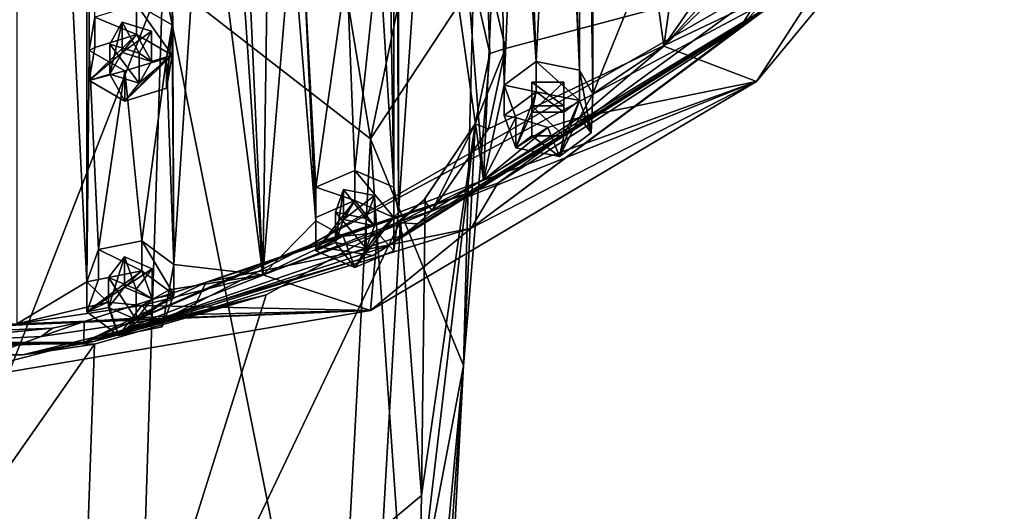
# Model space of a CAD drawing. Units: millimetres. Extents: x -107 to 239, y -31 to 266.
# Drawn here: x 204 to 237, y 201 to 217 of the extents above; entities that cross this region are included whole.
import ezdxf

# ---------------------------------------------------------------- set-up
doc = ezdxf.new("R2010")
doc.units = ezdxf.units.MM
doc.header["$LTSCALE"] = 33.374815
for name, color, linetype in [('758', 7, 'CONTINUOUS'), ('760', 7, 'CONTINUOUS'), ('761', 7, 'CONTINUOUS'), ('762', 7, 'CONTINUOUS'), ('764', 7, 'CONTINUOUS'), ('765', 7, 'CONTINUOUS'), ('767', 7, 'CONTINUOUS'), ('768', 7, 'CONTINUOUS'), ('775', 7, 'CONTINUOUS'), ('785', 7, 'CONTINUOUS'), ('788', 7, 'CONTINUOUS'), ('789', 7, 'CONTINUOUS'), ('855', 7, 'CONTINUOUS'), ('856', 7, 'CONTINUOUS'), ('857', 7, 'CONTINUOUS'), ('858', 7, 'CONTINUOUS'), ('859', 7, 'CONTINUOUS'), ('860', 7, 'CONTINUOUS'), ('861', 7, 'CONTINUOUS'), ('862', 7, 'CONTINUOUS'), ('863', 7, 'CONTINUOUS'), ('864', 7, 'CONTINUOUS'), ('865', 7, 'CONTINUOUS'), ('866', 7, 'CONTINUOUS'), ('867', 7, 'CONTINUOUS'), ('868', 7, 'CONTINUOUS'), ('869', 7, 'CONTINUOUS'), ('955', 7, 'CONTINUOUS'), ('956', 7, 'CONTINUOUS'), ('957', 7, 'CONTINUOUS'), ('958', 7, 'CONTINUOUS'), ('959', 7, 'CONTINUOUS')]:
    doc.layers.add(name, color=color, linetype=linetype)

msp = doc.modelspace()

# ---------------------------------------------------------------- linework, layer by layer
at = {"layer": '758', "color": 7, "linetype": 'CONTINUOUS', "true_color": 0xe0f2ff}
for points in [[(204.243, 207.115, 58.142), (206.575, 208.519, 59.407), (204.242, 254.981, 101.29), (204.243, 207.115, 58.142)], [(204.242, 254.981, 101.29), (206.575, 208.519, 59.407), (206.575, 253.578, 100.025), (204.242, 254.981, 101.29)], [(206.575, 253.578, 100.025), (206.575, 208.519, 59.407), (206.651, 216.211, 66.341), (206.575, 253.578, 100.025)], [(206.575, 253.578, 100.025), (206.651, 216.211, 66.341), (206.651, 245.885, 93.091), (206.575, 253.578, 100.025)], [(216.948, 251.278, 97.952), (216.799, 250.432, 97.189), (216.948, 210.818, 61.48), (216.948, 251.278, 97.952)], [(216.948, 251.278, 97.952), (216.948, 210.818, 61.48), (217.914, 224.934, 74.204), (216.948, 251.278, 97.952)], [(216.799, 211.665, 62.243), (216.799, 250.432, 97.189), (216.298, 242.366, 89.918), (216.799, 211.665, 62.243)], [(216.948, 210.818, 61.48), (216.799, 250.432, 97.189), (216.799, 211.665, 62.243), (216.948, 210.818, 61.48)], [(223.42, 247.331, 94.394), (222.981, 246.542, 93.683), (223.42, 214.766, 65.038), (223.42, 247.331, 94.394)], [(225.347, 219.535, 69.338), (223.42, 247.331, 94.394), (223.42, 214.766, 65.038), (225.347, 219.535, 69.338)], [(222.981, 215.555, 65.749), (222.981, 246.542, 93.683), (222.299, 231.605, 80.218), (222.981, 215.555, 65.749)], [(223.42, 214.766, 65.038), (222.981, 246.542, 93.683), (222.981, 215.555, 65.749), (223.42, 214.766, 65.038)], [(206.651, 216.211, 66.341), (206.846, 217.316, 67.337), (206.651, 245.885, 93.091), (206.651, 216.211, 66.341)], [(216.298, 219.73, 69.514), (216.799, 211.665, 62.243), (216.298, 242.366, 89.918), (216.298, 219.73, 69.514)], [(210.465, 224.063, 73.42), (212.438, 208.746, 59.612), (210.465, 238.033, 86.012), (210.465, 224.063, 73.42)], [(212.438, 208.746, 59.612), (211.451, 230.491, 79.214), (210.465, 238.033, 86.012), (212.438, 208.746, 59.612)], [(222.299, 230.491, 79.214), (222.981, 215.555, 65.749), (222.299, 231.605, 80.218), (222.299, 230.491, 79.214)], [(212.438, 208.746, 59.612), (212.75, 229.934, 78.712), (211.451, 230.491, 79.214), (212.438, 208.746, 59.612)], [(221, 229.934, 78.712), (221.532, 215.843, 66.009), (222.299, 230.491, 79.214), (221, 229.934, 78.712)], [(221.532, 215.843, 66.009), (222.981, 215.555, 65.749), (222.299, 230.491, 79.214), (221.532, 215.843, 66.009)], [(212.438, 208.746, 59.612), (213.4, 220.307, 70.034), (212.75, 229.934, 78.712), (212.438, 208.746, 59.612)], [(220.889, 225.225, 74.466), (221.532, 215.843, 66.009), (221, 229.934, 78.712), (220.889, 225.225, 74.466)], [(220.315, 224.195, 73.538), (220.471, 215.055, 65.299), (220.889, 225.225, 74.466), (220.315, 224.195, 73.538)], [(220.471, 215.055, 65.299), (221.532, 215.843, 66.009), (220.889, 225.225, 74.466), (220.471, 215.055, 65.299)], [(216.948, 210.818, 61.48), (219.786, 211.897, 62.453), (217.914, 224.934, 74.204), (216.948, 210.818, 61.48)], [(219.786, 211.897, 62.453), (218.827, 224.05, 73.407), (217.914, 224.934, 74.204), (219.786, 211.897, 62.453)], [(218.827, 224.05, 73.407), (219.786, 211.897, 62.453), (220.315, 224.195, 73.538), (218.827, 224.05, 73.407)], [(219.786, 211.897, 62.453), (220.471, 215.055, 65.299), (220.315, 224.195, 73.538), (219.786, 211.897, 62.453)], [(209.404, 223.276, 72.709), (209.472, 209.096, 59.927), (210.465, 224.063, 73.42), (209.404, 223.276, 72.709)], [(209.472, 209.096, 59.927), (212.438, 208.746, 59.612), (210.465, 224.063, 73.42), (209.472, 209.096, 59.927)], [(208.232, 217.742, 67.721), (209.422, 217.064, 67.11), (209.404, 223.276, 72.709), (208.232, 217.742, 67.721)], [(209.422, 217.064, 67.11), (209.472, 209.096, 59.927), (209.404, 223.276, 72.709), (209.422, 217.064, 67.11)], [(212.438, 208.746, 59.612), (214.201, 210.55, 61.238), (213.4, 220.307, 70.034), (212.438, 208.746, 59.612)], [(214.201, 210.55, 61.238), (213.789, 219.231, 69.063), (213.4, 220.307, 70.034), (214.201, 210.55, 61.238)], [(215.237, 218.943, 68.803), (215.5, 212.222, 62.745), (216.298, 219.73, 69.514), (215.237, 218.943, 68.803)], [(215.5, 212.222, 62.745), (216.799, 211.665, 62.243), (216.298, 219.73, 69.514), (215.5, 212.222, 62.745)], [(225.785, 216.354, 66.47), (225.347, 219.535, 69.338), (223.42, 214.766, 65.038), (225.785, 216.354, 66.47)], [(226.097, 218.571, 68.468), (225.347, 219.535, 69.338), (225.785, 216.354, 66.47), (226.097, 218.571, 68.468)], [(214.201, 210.55, 61.238), (214.201, 211.665, 62.243), (213.789, 219.231, 69.063), (214.201, 210.55, 61.238)], [(213.789, 219.231, 69.063), (214.201, 211.665, 62.243), (215.237, 218.943, 68.803), (213.789, 219.231, 69.063)], [(214.201, 211.665, 62.243), (215.5, 212.222, 62.745), (215.237, 218.943, 68.803), (214.201, 211.665, 62.243)], [(228.146, 218.978, 68.836), (227.236, 218.46, 68.368), (225.785, 216.354, 66.47), (228.146, 218.978, 68.836)], [(227.236, 218.46, 68.368), (226.097, 218.571, 68.468), (225.785, 216.354, 66.47), (227.236, 218.46, 68.368)], [(207.343, 216.424, 66.533), (208.323, 216.123, 66.262), (207.749, 217.152, 67.19), (207.343, 216.424, 66.533)], [(208.323, 216.123, 66.262), (208.729, 216.851, 66.918), (207.749, 217.152, 67.19), (208.323, 216.123, 66.262)], [(209.226, 215.959, 66.114), (209.472, 209.096, 59.927), (209.422, 217.064, 67.11), (209.226, 215.959, 66.114)], [(222.981, 213.979, 64.329), (225.785, 216.354, 66.47), (223.42, 214.766, 65.038), (222.981, 213.979, 64.329)], [(206.575, 208.519, 59.407), (206.963, 209.595, 60.377), (206.651, 216.211, 66.341), (206.575, 208.519, 59.407)], [(206.651, 216.211, 66.341), (206.963, 209.595, 60.377), (207.841, 215.533, 65.73), (206.651, 216.211, 66.341)], [(207.841, 215.533, 65.73), (208.412, 209.883, 60.637), (209.226, 215.959, 66.114), (207.841, 215.533, 65.73)], [(208.412, 209.883, 60.637), (209.472, 209.096, 59.927), (209.226, 215.959, 66.114), (208.412, 209.883, 60.637)], [(206.963, 209.595, 60.377), (208.412, 209.883, 60.637), (207.841, 215.533, 65.73), (206.963, 209.595, 60.377)], [(220.86, 213.979, 64.329), (220.471, 215.055, 65.299), (219.786, 211.897, 62.453), (220.86, 213.979, 64.329)], [(222.451, 214.373, 64.684), (222.451, 215.161, 65.394), (221.39, 215.161, 65.394), (222.451, 214.373, 64.684)], [(221.39, 214.373, 64.684), (222.451, 214.373, 64.684), (221.39, 215.161, 65.394), (221.39, 214.373, 64.684)], [(222.981, 213.979, 64.329), (221.921, 213.653, 64.035), (219.786, 211.897, 62.453), (222.981, 213.979, 64.329)], [(221.921, 213.653, 64.035), (220.86, 213.979, 64.329), (219.786, 211.897, 62.453), (221.921, 213.653, 64.035)], [(216.25, 210.143, 60.871), (219.786, 211.897, 62.453), (216.948, 210.818, 61.48), (216.25, 210.143, 60.871)], [(214.85, 210.829, 61.489), (215.875, 210.625, 61.306), (215.125, 211.59, 62.175), (214.85, 210.829, 61.489)], [(215.875, 210.625, 61.306), (216.15, 211.386, 61.992), (215.125, 211.59, 62.175), (215.875, 210.625, 61.306)], [(215.113, 210.031, 60.77), (214.201, 210.55, 61.238), (212.438, 208.746, 59.612), (215.113, 210.031, 60.77)], [(216.25, 210.143, 60.871), (215.113, 210.031, 60.77), (212.438, 208.746, 59.612), (216.25, 210.143, 60.871)], [(207.299, 208.663, 59.537), (208.218, 208.269, 59.182), (207.829, 209.345, 60.152), (207.299, 208.663, 59.537)], [(208.218, 208.269, 59.182), (208.748, 208.951, 59.797), (207.829, 209.345, 60.152), (208.218, 208.269, 59.182)], [(209.322, 208.25, 59.164), (212.438, 208.746, 59.612), (209.472, 209.096, 59.927), (209.322, 208.25, 59.164)], [(207.274, 207.842, 58.797), (206.575, 208.519, 59.407), (204.243, 207.115, 58.142), (207.274, 207.842, 58.797)], [(208.412, 207.731, 58.697), (212.438, 208.746, 59.612), (209.322, 208.25, 59.164), (208.412, 207.731, 58.697)], [(208.412, 207.731, 58.697), (207.274, 207.842, 58.797), (204.243, 207.115, 58.142), (208.412, 207.731, 58.697)]]:
    msp.add_3dface(points, dxfattribs=at)
at = {"layer": '760', "color": 7, "linetype": 'CONTINUOUS', "true_color": 0xe0f2ff}
for points in [[(237.117, 231.262, 71.494), (233.558, 220.842, 62.101), (228.332, 216.986, 58.625), (237.117, 231.262, 71.494)], [(233.558, 220.842, 62.101), (219.374, 210.307, 52.604), (228.332, 216.986, 58.625), (233.558, 220.842, 62.101)], [(228.332, 216.986, 58.625), (219.374, 210.307, 52.604), (220.264, 211.797, 53.947), (228.332, 216.986, 58.625)], [(219.374, 210.307, 52.604), (210.55, 208.504, 50.979), (220.264, 211.797, 53.947), (219.374, 210.307, 52.604)], [(210.029, 207.432, 50.013), (210.55, 208.504, 50.979), (219.374, 210.307, 52.604), (210.029, 207.432, 50.013)], [(206.487, 207.197, 49.801), (210.55, 208.504, 50.979), (210.029, 207.432, 50.013), (206.487, 207.197, 49.801)], [(205.057, 206.697, 49.35), (206.487, 207.197, 49.801), (210.029, 207.432, 50.013), (205.057, 206.697, 49.35)], [(205.435, 206.972, 49.598), (206.487, 207.197, 49.801), (205.057, 206.697, 49.35), (205.435, 206.972, 49.598)], [(200, 206.451, 49.128), (205.435, 206.972, 49.598), (205.057, 206.697, 49.35), (200, 206.451, 49.128)]]:
    msp.add_3dface(points, dxfattribs=at)
at = {"layer": '761', "color": 7, "linetype": 'CONTINUOUS', "true_color": 0xe0f2ff}
for points in [[(237.117, 231.262, 71.494), (228.332, 216.986, 58.625), (230.144, 219, 59.767), (237.117, 231.262, 71.494)], [(230.144, 219, 59.767), (220.264, 211.797, 53.947), (213.974, 209.72, 51.402), (230.144, 219, 59.767)], [(228.332, 216.986, 58.625), (220.264, 211.797, 53.947), (230.144, 219, 59.767), (228.332, 216.986, 58.625)], [(220.264, 211.797, 53.947), (210.55, 208.504, 50.979), (212.327, 209.075, 51.197), (220.264, 211.797, 53.947)], [(213.974, 209.72, 51.402), (220.264, 211.797, 53.947), (212.327, 209.075, 51.197), (213.974, 209.72, 51.402)]]:
    msp.add_3dface(points, dxfattribs=at)
at = {"layer": '762', "color": 7, "linetype": 'CONTINUOUS', "true_color": 0xe0f2ff}
for points in [[(230.144, 219, 59.767), (213.974, 209.72, 51.402), (231.989, 219.324, 60.059), (230.144, 219, 59.767)], [(231.989, 219.324, 60.059), (213.974, 209.72, 51.402), (216.101, 209.388, 51.103), (231.989, 219.324, 60.059)], [(216.101, 209.388, 51.103), (213.974, 209.72, 51.402), (209.466, 207.427, 49.336), (216.101, 209.388, 51.103)], [(206.816, 206.53, 48.526), (216.101, 209.388, 51.103), (209.466, 207.427, 49.336), (206.816, 206.53, 48.526)], [(206.483, 206.501, 48.5), (206.816, 206.53, 48.526), (209.466, 207.427, 49.336), (206.483, 206.501, 48.5)], [(204.443, 206.084, 48.124), (206.816, 206.53, 48.526), (206.483, 206.501, 48.5), (204.443, 206.084, 48.124)]]:
    msp.add_3dface(points, dxfattribs=at)
at = {"layer": '764', "color": 7, "linetype": 'CONTINUOUS', "true_color": 0xe0f2ff}
for points in [[(228.146, 218.978, 68.836), (225.785, 216.354, 66.47), (235.994, 226.172, 72.856), (228.146, 218.978, 68.836)], [(235.994, 226.172, 72.856), (225.785, 216.354, 66.47), (228.865, 215.176, 62.944), (235.994, 226.172, 72.856)], [(233.558, 220.842, 62.101), (235.994, 226.172, 72.856), (228.865, 215.176, 62.944), (233.558, 220.842, 62.101)], [(219.374, 210.307, 52.604), (233.558, 220.842, 62.101), (228.865, 215.176, 62.944), (219.374, 210.307, 52.604)], [(225.785, 216.354, 66.47), (222.981, 213.979, 64.329), (228.865, 215.176, 62.944), (225.785, 216.354, 66.47)], [(228.865, 215.176, 62.944), (216.25, 210.143, 60.871), (216.019, 207.567, 56.085), (228.865, 215.176, 62.944)], [(219.374, 210.307, 52.604), (228.865, 215.176, 62.944), (216.019, 207.567, 56.085), (219.374, 210.307, 52.604)], [(219.786, 211.897, 62.453), (216.25, 210.143, 60.871), (228.865, 215.176, 62.944), (219.786, 211.897, 62.453)], [(222.981, 213.979, 64.329), (219.786, 211.897, 62.453), (228.865, 215.176, 62.944), (222.981, 213.979, 64.329)], [(210.029, 207.432, 50.013), (219.374, 210.307, 52.604), (216.019, 207.567, 56.085), (210.029, 207.432, 50.013)], [(216.25, 210.143, 60.871), (212.438, 208.746, 59.612), (216.019, 207.567, 56.085), (216.25, 210.143, 60.871)], [(212.438, 208.746, 59.612), (208.412, 207.731, 58.697), (216.019, 207.567, 56.085), (212.438, 208.746, 59.612)], [(204.243, 207.115, 58.142), (200, 206.909, 57.955), (216.019, 207.567, 56.085), (204.243, 207.115, 58.142)], [(200, 206.909, 57.955), (200, 204.852, 53.637), (216.019, 207.567, 56.085), (200, 206.909, 57.955)], [(200, 204.852, 53.637), (210.029, 207.432, 50.013), (216.019, 207.567, 56.085), (200, 204.852, 53.637)], [(208.412, 207.731, 58.697), (204.243, 207.115, 58.142), (216.019, 207.567, 56.085), (208.412, 207.731, 58.697)], [(200, 204.852, 53.637), (205.057, 206.697, 49.35), (210.029, 207.432, 50.013), (200, 204.852, 53.637)], [(200, 204.852, 53.637), (200, 206.451, 49.128), (205.057, 206.697, 49.35), (200, 204.852, 53.637)]]:
    msp.add_3dface(points, dxfattribs=at)
at = {"layer": '765', "color": 7, "linetype": 'CONTINUOUS', "true_color": 0xc8c8c8}
for points in [[(231.989, 219.324, 60.059), (216.101, 209.388, 51.103), (216.612, 209.719, 51.206), (231.989, 219.324, 60.059)], [(217.109, 210.065, 51.307), (231.989, 219.324, 60.059), (216.612, 209.719, 51.206), (217.109, 210.065, 51.307)], [(217.589, 210.443, 51.399), (231.989, 219.324, 60.059), (217.109, 210.065, 51.307), (217.589, 210.443, 51.399)], [(218.07, 210.891, 51.478), (231.989, 219.324, 60.059), (217.589, 210.443, 51.399), (218.07, 210.891, 51.478)], [(219.948, 213.603, 51.638), (231.989, 219.324, 60.059), (218.07, 210.891, 51.478), (219.948, 213.603, 51.638)], [(219.897, 218.943, 50.61), (231.989, 219.324, 60.059), (220.518, 216.273, 51.349), (219.897, 218.943, 50.61)], [(220.518, 216.273, 51.349), (231.989, 219.324, 60.059), (219.948, 213.603, 51.638), (220.518, 216.273, 51.349)]]:
    msp.add_3dface(points, dxfattribs=at)
at = {"layer": '767', "color": 7, "linetype": 'CONTINUOUS', "true_color": 0xc8c8c8}
for points in [[(217.016, 210.543, 50.067), (206.18, 187.839, 23.301), (216.433, 200.338, 33.275), (217.016, 210.543, 50.067)], [(206.18, 187.839, 23.301), (217.016, 210.543, 50.067), (212.543, 208.088, 49.115), (206.18, 187.839, 23.301)], [(213.974, 209.72, 51.402), (212.327, 209.075, 51.197), (206.483, 206.501, 48.5), (213.974, 209.72, 51.402)], [(213.974, 209.72, 51.402), (206.483, 206.501, 48.5), (209.466, 207.427, 49.336), (213.974, 209.72, 51.402)], [(212.327, 209.075, 51.197), (210.55, 208.504, 50.979), (206.483, 206.501, 48.5), (212.327, 209.075, 51.197)], [(210.55, 208.504, 50.979), (206.487, 207.197, 49.801), (206.483, 206.501, 48.5), (210.55, 208.504, 50.979)], [(206.834, 206.447, 48.318), (206.18, 187.839, 23.301), (212.543, 208.088, 49.115), (206.834, 206.447, 48.318)], [(206.487, 207.197, 49.801), (205.435, 206.972, 49.598), (193.504, 206.504, 48.503), (206.487, 207.197, 49.801)], [(206.483, 206.501, 48.5), (206.487, 207.197, 49.801), (193.504, 206.504, 48.503), (206.483, 206.501, 48.5)], [(205.435, 206.972, 49.598), (200, 206.451, 49.128), (193.504, 206.504, 48.503), (205.435, 206.972, 49.598)], [(206.483, 206.501, 48.5), (193.504, 206.504, 48.503), (195.556, 206.084, 48.124), (206.483, 206.501, 48.5)], [(204.443, 206.084, 48.124), (206.483, 206.501, 48.5), (195.556, 206.084, 48.124), (204.443, 206.084, 48.124)], [(204.443, 206.084, 48.124), (195.556, 206.084, 48.124), (193.134, 206.453, 48.321), (204.443, 206.084, 48.124)], [(206.834, 206.447, 48.318), (204.443, 206.084, 48.124), (193.134, 206.453, 48.321), (206.834, 206.447, 48.318)], [(193.808, 187.844, 23.303), (206.834, 206.447, 48.318), (193.134, 206.453, 48.321), (193.808, 187.844, 23.303)], [(206.18, 187.839, 23.301), (206.834, 206.447, 48.318), (193.808, 187.844, 23.303), (206.18, 187.839, 23.301)]]:
    msp.add_3dface(points, dxfattribs=at)
at = {"layer": '768', "color": 7, "linetype": 'CONTINUOUS', "true_color": 0xc8c8c8}
for points in [[(216.025, 213.278, 32.473), (209.103, 218.636, 34.061), (214.383, 223.186, 47.454), (216.025, 213.278, 32.473)], [(217.616, 220.959, 48.825), (216.025, 213.278, 32.473), (214.383, 223.186, 47.454), (217.616, 220.959, 48.825)], [(219.448, 218.489, 49.924), (216.025, 213.278, 32.473), (217.616, 220.959, 48.825), (219.448, 218.489, 49.924)], [(200, 220.572, 34.634), (209.103, 218.636, 34.061), (200, 195.298, 3.095), (200, 220.572, 34.634)], [(209.103, 218.636, 34.061), (208.318, 193.954, 3.528), (200, 195.298, 3.095), (209.103, 218.636, 34.061)], [(209.103, 218.636, 34.061), (214.792, 190.206, 4.737), (208.318, 193.954, 3.528), (209.103, 218.636, 34.061)], [(209.103, 218.636, 34.061), (216.025, 213.278, 32.473), (214.792, 190.206, 4.737), (209.103, 218.636, 34.061)], [(219.116, 205.734, 30.237), (216.025, 213.278, 32.473), (219.448, 218.489, 49.924), (219.116, 205.734, 30.237)], [(219.995, 216.112, 50.522), (219.116, 205.734, 30.237), (219.448, 218.489, 49.924), (219.995, 216.112, 50.522)], [(219.507, 213.77, 50.632), (219.116, 205.734, 30.237), (219.995, 216.112, 50.522), (219.507, 213.77, 50.632)], [(217.656, 198.027, 28.227), (219.116, 205.734, 30.237), (219.507, 213.77, 50.632), (217.656, 198.027, 28.227)], [(217.717, 201.414, 32.929), (217.656, 198.027, 28.227), (219.507, 213.77, 50.632), (217.717, 201.414, 32.929)], [(217.839, 211.291, 50.301), (217.717, 201.414, 32.929), (219.507, 213.77, 50.632), (217.839, 211.291, 50.301)], [(216.025, 213.278, 32.473), (217.996, 184.841, 6.466), (214.792, 190.206, 4.737), (216.025, 213.278, 32.473)], [(216.025, 213.278, 32.473), (219.116, 205.734, 30.237), (217.996, 184.841, 6.466), (216.025, 213.278, 32.473)], [(219.116, 205.734, 30.237), (217.26, 179.63, 8.878), (217.996, 184.841, 6.466), (219.116, 205.734, 30.237)], [(217.26, 179.63, 8.878), (219.116, 205.734, 30.237), (217.448, 187.945, 16.568), (217.26, 179.63, 8.878)], [(219.116, 205.734, 30.237), (217.656, 198.027, 28.227), (217.448, 187.945, 16.568), (219.116, 205.734, 30.237)]]:
    msp.add_3dface(points, dxfattribs=at)
at = {"layer": '775', "color": 7, "linetype": 'CONTINUOUS', "true_color": 0xc8c8c8}
for points in [[(217.016, 210.543, 50.067), (217.717, 201.414, 32.929), (217.839, 211.291, 50.301), (217.016, 210.543, 50.067)], [(217.016, 210.543, 50.067), (217.839, 211.291, 50.301), (217.427, 210.887, 50.188), (217.016, 210.543, 50.067)], [(217.016, 210.543, 50.067), (216.433, 200.338, 33.275), (217.717, 201.414, 32.929), (217.016, 210.543, 50.067)], [(216.433, 200.338, 33.275), (217.656, 198.027, 28.227), (217.717, 201.414, 32.929), (216.433, 200.338, 33.275)]]:
    msp.add_3dface(points, dxfattribs=at)
at = {"layer": '785', "color": 7, "linetype": 'CONTINUOUS', "true_color": 0xc8c8c8}
for points in [[(219.897, 218.943, 50.61), (219.995, 216.112, 50.522), (219.448, 218.489, 49.924), (219.897, 218.943, 50.61)], [(219.897, 218.943, 50.61), (220.518, 216.273, 51.349), (219.995, 216.112, 50.522), (219.897, 218.943, 50.61)], [(220.518, 216.273, 51.349), (219.948, 213.603, 51.638), (219.507, 213.77, 50.632), (220.518, 216.273, 51.349)], [(220.518, 216.273, 51.349), (219.507, 213.77, 50.632), (219.995, 216.112, 50.522), (220.518, 216.273, 51.349)], [(219.507, 213.77, 50.632), (218.07, 210.891, 51.478), (217.798, 211.233, 50.968), (219.507, 213.77, 50.632)], [(217.839, 211.291, 50.301), (219.507, 213.77, 50.632), (217.798, 211.233, 50.968), (217.839, 211.291, 50.301)], [(219.948, 213.603, 51.638), (218.07, 210.891, 51.478), (219.507, 213.77, 50.632), (219.948, 213.603, 51.638)]]:
    msp.add_3dface(points, dxfattribs=at)
at = {"layer": '788', "color": 7, "linetype": 'CONTINUOUS', "true_color": 0xc8c8c8}
for points in [[(218.07, 210.891, 51.478), (216.911, 210.49, 50.77), (217.798, 211.233, 50.968), (218.07, 210.891, 51.478)], [(216.911, 210.49, 50.77), (217.016, 210.543, 50.067), (217.798, 211.233, 50.968), (216.911, 210.49, 50.77)], [(217.016, 210.543, 50.067), (217.427, 210.887, 50.188), (217.798, 211.233, 50.968), (217.016, 210.543, 50.067)], [(217.427, 210.887, 50.188), (217.839, 211.291, 50.301), (217.798, 211.233, 50.968), (217.427, 210.887, 50.188)], [(218.07, 210.891, 51.478), (217.589, 210.443, 51.399), (216.911, 210.49, 50.77), (218.07, 210.891, 51.478)], [(217.589, 210.443, 51.399), (217.109, 210.065, 51.307), (216.911, 210.49, 50.77), (217.589, 210.443, 51.399)]]:
    msp.add_3dface(points, dxfattribs=at)
at = {"layer": '789', "color": 7, "linetype": 'CONTINUOUS', "true_color": 0xc8c8c8}
for points in [[(217.109, 210.065, 51.307), (206.816, 206.53, 48.526), (216.911, 210.49, 50.77), (217.109, 210.065, 51.307)], [(206.816, 206.53, 48.526), (212.543, 208.088, 49.115), (216.911, 210.49, 50.77), (206.816, 206.53, 48.526)], [(212.543, 208.088, 49.115), (217.016, 210.543, 50.067), (216.911, 210.49, 50.77), (212.543, 208.088, 49.115)], [(206.816, 206.53, 48.526), (217.109, 210.065, 51.307), (216.612, 209.719, 51.206), (206.816, 206.53, 48.526)], [(216.101, 209.388, 51.103), (206.816, 206.53, 48.526), (216.612, 209.719, 51.206), (216.101, 209.388, 51.103)], [(206.816, 206.53, 48.526), (204.443, 206.084, 48.124), (212.543, 208.088, 49.115), (206.816, 206.53, 48.526)], [(204.443, 206.084, 48.124), (206.834, 206.447, 48.318), (212.543, 208.088, 49.115), (204.443, 206.084, 48.124)]]:
    msp.add_3dface(points, dxfattribs=at)
at = {"layer": '855', "color": 7, "linetype": 'CONTINUOUS', "true_color": 0xe0f2ff}
for points in [[(206.964, 208.591, 61.492), (206.575, 207.515, 60.521), (208.41, 208.879, 61.751), (206.964, 208.591, 61.492)], [(208.41, 208.879, 61.751), (206.575, 207.515, 60.521), (207.829, 208.34, 61.266), (208.41, 208.879, 61.751)], [(208.748, 207.947, 60.911), (208.41, 208.879, 61.751), (207.829, 208.34, 61.266), (208.748, 207.947, 60.911)], [(209.472, 208.091, 61.041), (208.41, 208.879, 61.751), (208.748, 207.947, 60.911), (209.472, 208.091, 61.041)], [(206.575, 207.515, 60.521), (207.299, 207.659, 60.651), (207.829, 208.34, 61.266), (206.575, 207.515, 60.521)], [(209.083, 207.015, 60.071), (209.472, 208.091, 61.041), (207.636, 206.727, 59.811), (209.083, 207.015, 60.071)], [(207.636, 206.727, 59.811), (209.472, 208.091, 61.041), (208.217, 207.265, 60.297), (207.636, 206.727, 59.811)], [(208.217, 207.265, 60.297), (209.472, 208.091, 61.041), (208.748, 207.947, 60.911), (208.217, 207.265, 60.297)], [(206.575, 207.515, 60.521), (207.636, 206.727, 59.811), (207.299, 207.659, 60.651), (206.575, 207.515, 60.521)], [(207.299, 207.659, 60.651), (207.636, 206.727, 59.811), (208.217, 207.265, 60.297), (207.299, 207.659, 60.651)]]:
    msp.add_3dface(points, dxfattribs=at)
at = {"layer": '856', "color": 7, "linetype": 'CONTINUOUS', "true_color": 0xe0f2ff}
for points in [[(209.322, 208.25, 59.164), (209.472, 209.096, 59.927), (209.083, 207.015, 60.071), (209.322, 208.25, 59.164)], [(209.472, 209.096, 59.927), (209.472, 208.091, 61.041), (209.083, 207.015, 60.071), (209.472, 209.096, 59.927)], [(206.575, 208.519, 59.407), (207.274, 207.842, 58.797), (206.575, 207.515, 60.521), (206.575, 208.519, 59.407)], [(208.412, 207.731, 58.697), (209.322, 208.25, 59.164), (209.083, 207.015, 60.071), (208.412, 207.731, 58.697)], [(206.575, 207.515, 60.521), (207.274, 207.842, 58.797), (207.636, 206.727, 59.811), (206.575, 207.515, 60.521)], [(207.274, 207.842, 58.797), (208.412, 207.731, 58.697), (207.636, 206.727, 59.811), (207.274, 207.842, 58.797)], [(208.412, 207.731, 58.697), (209.083, 207.015, 60.071), (207.636, 206.727, 59.811), (208.412, 207.731, 58.697)]]:
    msp.add_3dface(points, dxfattribs=at)
at = {"layer": '857', "color": 7, "linetype": 'CONTINUOUS', "true_color": 0xe0f2ff}
for points in [[(208.412, 209.883, 60.637), (206.963, 209.595, 60.377), (208.41, 208.879, 61.751), (208.412, 209.883, 60.637)], [(208.412, 209.883, 60.637), (208.41, 208.879, 61.751), (209.472, 208.091, 61.041), (208.412, 209.883, 60.637)], [(209.472, 209.096, 59.927), (208.412, 209.883, 60.637), (209.472, 208.091, 61.041), (209.472, 209.096, 59.927)], [(206.963, 209.595, 60.377), (206.575, 208.519, 59.407), (206.964, 208.591, 61.492), (206.963, 209.595, 60.377)], [(206.963, 209.595, 60.377), (206.964, 208.591, 61.492), (208.41, 208.879, 61.751), (206.963, 209.595, 60.377)], [(206.575, 208.519, 59.407), (206.575, 207.515, 60.521), (206.964, 208.591, 61.492), (206.575, 208.519, 59.407)]]:
    msp.add_3dface(points, dxfattribs=at)
at = {"layer": '858', "color": 7, "linetype": 'CONTINUOUS', "true_color": 0xe0f2ff}
for points in [[(207.299, 208.663, 59.537), (207.829, 209.345, 60.152), (207.299, 207.659, 60.651), (207.299, 208.663, 59.537)], [(207.299, 207.659, 60.651), (207.829, 209.345, 60.152), (207.829, 208.34, 61.266), (207.299, 207.659, 60.651)], [(207.829, 209.345, 60.152), (208.748, 208.951, 59.797), (207.829, 208.34, 61.266), (207.829, 209.345, 60.152)], [(208.748, 208.951, 59.797), (208.748, 207.947, 60.911), (207.829, 208.34, 61.266), (208.748, 208.951, 59.797)]]:
    msp.add_3dface(points, dxfattribs=at)
at = {"layer": '859', "color": 7, "linetype": 'CONTINUOUS', "true_color": 0xe0f2ff}
for points in [[(208.748, 208.951, 59.797), (208.218, 208.269, 59.182), (208.748, 207.947, 60.911), (208.748, 208.951, 59.797)], [(208.218, 208.269, 59.182), (207.299, 208.663, 59.537), (208.217, 207.265, 60.297), (208.218, 208.269, 59.182)], [(207.299, 208.663, 59.537), (207.299, 207.659, 60.651), (208.217, 207.265, 60.297), (207.299, 208.663, 59.537)], [(208.218, 208.269, 59.182), (208.217, 207.265, 60.297), (208.748, 207.947, 60.911), (208.218, 208.269, 59.182)]]:
    msp.add_3dface(points, dxfattribs=at)
at = {"layer": '860', "color": 7, "linetype": 'CONTINUOUS', "true_color": 0xe0f2ff}
for points in [[(214.202, 210.661, 63.357), (214.201, 209.546, 62.353), (215.499, 211.217, 63.859), (214.202, 210.661, 63.357)], [(215.499, 211.217, 63.859), (214.201, 209.546, 62.353), (215.125, 210.585, 63.289), (215.499, 211.217, 63.859)], [(216.15, 210.382, 63.106), (215.499, 211.217, 63.859), (215.125, 210.585, 63.289), (216.15, 210.382, 63.106)], [(216.799, 210.66, 63.357), (215.499, 211.217, 63.859), (216.15, 210.382, 63.106), (216.799, 210.66, 63.357)], [(214.201, 209.546, 62.353), (214.85, 209.825, 62.604), (215.125, 210.585, 63.289), (214.201, 209.546, 62.353)], [(216.798, 209.546, 62.352), (216.799, 210.66, 63.357), (215.501, 208.99, 61.851), (216.798, 209.546, 62.352)], [(215.501, 208.99, 61.851), (216.799, 210.66, 63.357), (215.875, 209.621, 62.42), (215.501, 208.99, 61.851)], [(215.875, 209.621, 62.42), (216.799, 210.66, 63.357), (216.15, 210.382, 63.106), (215.875, 209.621, 62.42)], [(214.201, 209.546, 62.353), (215.501, 208.99, 61.851), (214.85, 209.825, 62.604), (214.201, 209.546, 62.353)], [(214.85, 209.825, 62.604), (215.501, 208.99, 61.851), (215.875, 209.621, 62.42), (214.85, 209.825, 62.604)]]:
    msp.add_3dface(points, dxfattribs=at)
at = {"layer": '861', "color": 7, "linetype": 'CONTINUOUS', "true_color": 0xe0f2ff}
for points in [[(216.948, 210.818, 61.48), (216.799, 211.665, 62.243), (216.798, 209.546, 62.352), (216.948, 210.818, 61.48)], [(216.799, 211.665, 62.243), (216.799, 210.66, 63.357), (216.798, 209.546, 62.352), (216.799, 211.665, 62.243)], [(216.25, 210.143, 60.871), (216.948, 210.818, 61.48), (216.798, 209.546, 62.352), (216.25, 210.143, 60.871)], [(214.201, 210.55, 61.238), (215.113, 210.031, 60.77), (214.201, 209.546, 62.353), (214.201, 210.55, 61.238)], [(215.113, 210.031, 60.77), (216.25, 210.143, 60.871), (215.501, 208.99, 61.851), (215.113, 210.031, 60.77)], [(216.25, 210.143, 60.871), (216.798, 209.546, 62.352), (215.501, 208.99, 61.851), (216.25, 210.143, 60.871)], [(214.201, 209.546, 62.353), (215.113, 210.031, 60.77), (215.501, 208.99, 61.851), (214.201, 209.546, 62.353)]]:
    msp.add_3dface(points, dxfattribs=at)
at = {"layer": '862', "color": 7, "linetype": 'CONTINUOUS', "true_color": 0xe0f2ff}
for points in [[(215.5, 212.222, 62.745), (214.201, 211.665, 62.243), (215.499, 211.217, 63.859), (215.5, 212.222, 62.745)], [(215.5, 212.222, 62.745), (215.499, 211.217, 63.859), (216.799, 210.66, 63.357), (215.5, 212.222, 62.745)], [(216.799, 211.665, 62.243), (215.5, 212.222, 62.745), (216.799, 210.66, 63.357), (216.799, 211.665, 62.243)], [(214.201, 211.665, 62.243), (214.201, 210.55, 61.238), (214.202, 210.661, 63.357), (214.201, 211.665, 62.243)], [(214.201, 211.665, 62.243), (214.202, 210.661, 63.357), (215.499, 211.217, 63.859), (214.201, 211.665, 62.243)], [(214.201, 210.55, 61.238), (214.201, 209.546, 62.353), (214.202, 210.661, 63.357), (214.201, 210.55, 61.238)]]:
    msp.add_3dface(points, dxfattribs=at)
at = {"layer": '863', "color": 7, "linetype": 'CONTINUOUS', "true_color": 0xe0f2ff}
for points in [[(214.85, 210.829, 61.489), (215.125, 211.59, 62.175), (214.85, 209.825, 62.604), (214.85, 210.829, 61.489)], [(214.85, 209.825, 62.604), (215.125, 211.59, 62.175), (215.125, 210.585, 63.289), (214.85, 209.825, 62.604)], [(215.125, 211.59, 62.175), (216.15, 211.386, 61.992), (215.125, 210.585, 63.289), (215.125, 211.59, 62.175)], [(216.15, 211.386, 61.992), (216.15, 210.382, 63.106), (215.125, 210.585, 63.289), (216.15, 211.386, 61.992)]]:
    msp.add_3dface(points, dxfattribs=at)
at = {"layer": '864', "color": 7, "linetype": 'CONTINUOUS', "true_color": 0xe0f2ff}
for points in [[(216.15, 211.386, 61.992), (215.875, 210.625, 61.306), (216.15, 210.382, 63.106), (216.15, 211.386, 61.992)], [(215.875, 210.625, 61.306), (214.85, 210.829, 61.489), (215.875, 209.621, 62.42), (215.875, 210.625, 61.306)], [(214.85, 210.829, 61.489), (214.85, 209.825, 62.604), (215.875, 209.621, 62.42), (214.85, 210.829, 61.489)], [(215.875, 210.625, 61.306), (215.875, 209.621, 62.42), (216.15, 210.382, 63.106), (215.875, 210.625, 61.306)]]:
    msp.add_3dface(points, dxfattribs=at)
at = {"layer": '865', "color": 7, "linetype": 'CONTINUOUS', "true_color": 0xe0f2ff}
for points in [[(220.472, 214.051, 66.414), (220.86, 212.975, 65.443), (221.531, 214.838, 67.123), (220.472, 214.051, 66.414)], [(221.531, 214.838, 67.123), (220.86, 212.975, 65.443), (221.39, 214.156, 66.508), (221.531, 214.838, 67.123)], [(222.451, 214.156, 66.508), (221.531, 214.838, 67.123), (221.39, 214.156, 66.508), (222.451, 214.156, 66.508)], [(222.981, 214.55, 66.863), (221.531, 214.838, 67.123), (222.451, 214.156, 66.508), (222.981, 214.55, 66.863)], [(223.368, 213.473, 65.893), (222.981, 214.55, 66.863), (222.309, 212.687, 65.184), (223.368, 213.473, 65.893)], [(222.309, 212.687, 65.184), (222.981, 214.55, 66.863), (222.45, 213.369, 65.798), (222.309, 212.687, 65.184)], [(222.45, 213.369, 65.798), (222.981, 214.55, 66.863), (222.451, 214.156, 66.508), (222.45, 213.369, 65.798)], [(220.86, 212.975, 65.443), (221.39, 213.368, 65.798), (221.39, 214.156, 66.508), (220.86, 212.975, 65.443)], [(220.86, 212.975, 65.443), (222.309, 212.687, 65.184), (221.39, 213.368, 65.798), (220.86, 212.975, 65.443)], [(221.39, 213.368, 65.798), (222.309, 212.687, 65.184), (222.45, 213.369, 65.798), (221.39, 213.368, 65.798)]]:
    msp.add_3dface(points, dxfattribs=at)
at = {"layer": '866', "color": 7, "linetype": 'CONTINUOUS', "true_color": 0xe0f2ff}
for points in [[(223.42, 214.766, 65.038), (222.981, 215.555, 65.749), (223.368, 213.473, 65.893), (223.42, 214.766, 65.038)], [(222.981, 215.555, 65.749), (222.981, 214.55, 66.863), (223.368, 213.473, 65.893), (222.981, 215.555, 65.749)], [(222.981, 213.979, 64.329), (223.42, 214.766, 65.038), (223.368, 213.473, 65.893), (222.981, 213.979, 64.329)], [(220.86, 213.979, 64.329), (221.921, 213.653, 64.035), (220.86, 212.975, 65.443), (220.86, 213.979, 64.329)], [(221.921, 213.653, 64.035), (222.981, 213.979, 64.329), (222.309, 212.687, 65.184), (221.921, 213.653, 64.035)], [(222.981, 213.979, 64.329), (223.368, 213.473, 65.893), (222.309, 212.687, 65.184), (222.981, 213.979, 64.329)], [(220.86, 212.975, 65.443), (221.921, 213.653, 64.035), (222.309, 212.687, 65.184), (220.86, 212.975, 65.443)]]:
    msp.add_3dface(points, dxfattribs=at)
at = {"layer": '867', "color": 7, "linetype": 'CONTINUOUS', "true_color": 0xe0f2ff}
for points in [[(221.532, 215.843, 66.009), (220.471, 215.055, 65.299), (221.531, 214.838, 67.123), (221.532, 215.843, 66.009)], [(221.532, 215.843, 66.009), (221.531, 214.838, 67.123), (222.981, 214.55, 66.863), (221.532, 215.843, 66.009)], [(222.981, 215.555, 65.749), (221.532, 215.843, 66.009), (222.981, 214.55, 66.863), (222.981, 215.555, 65.749)], [(220.471, 215.055, 65.299), (220.86, 213.979, 64.329), (220.472, 214.051, 66.414), (220.471, 215.055, 65.299)], [(220.471, 215.055, 65.299), (220.472, 214.051, 66.414), (221.531, 214.838, 67.123), (220.471, 215.055, 65.299)], [(220.86, 213.979, 64.329), (220.86, 212.975, 65.443), (220.472, 214.051, 66.414), (220.86, 213.979, 64.329)]]:
    msp.add_3dface(points, dxfattribs=at)
at = {"layer": '868', "color": 7, "linetype": 'CONTINUOUS', "true_color": 0xe0f2ff}
for points in [[(221.39, 215.161, 65.394), (222.451, 215.161, 65.394), (221.39, 214.156, 66.508), (221.39, 215.161, 65.394)], [(222.451, 215.161, 65.394), (222.451, 214.156, 66.508), (221.39, 214.156, 66.508), (222.451, 215.161, 65.394)], [(221.39, 214.373, 64.684), (221.39, 215.161, 65.394), (221.39, 213.368, 65.798), (221.39, 214.373, 64.684)], [(221.39, 213.368, 65.798), (221.39, 215.161, 65.394), (221.39, 214.156, 66.508), (221.39, 213.368, 65.798)]]:
    msp.add_3dface(points, dxfattribs=at)
at = {"layer": '869', "color": 7, "linetype": 'CONTINUOUS', "true_color": 0xe0f2ff}
for points in [[(222.451, 215.161, 65.394), (222.451, 214.373, 64.684), (222.451, 214.156, 66.508), (222.451, 215.161, 65.394)], [(222.451, 214.373, 64.684), (221.39, 214.373, 64.684), (222.45, 213.369, 65.798), (222.451, 214.373, 64.684)], [(221.39, 214.373, 64.684), (221.39, 213.368, 65.798), (222.45, 213.369, 65.798), (221.39, 214.373, 64.684)], [(222.451, 214.373, 64.684), (222.45, 213.369, 65.798), (222.451, 214.156, 66.508), (222.451, 214.373, 64.684)]]:
    msp.add_3dface(points, dxfattribs=at)
at = {"layer": '955', "color": 7, "linetype": 'CONTINUOUS', "true_color": 0xe0f2ff}
for points in [[(206.848, 216.312, 68.451), (206.651, 215.207, 67.455), (208.231, 216.737, 68.835), (206.848, 216.312, 68.451)], [(208.231, 216.737, 68.835), (206.651, 215.207, 67.455), (207.75, 216.147, 68.303), (208.231, 216.737, 68.835)], [(208.729, 215.846, 68.032), (208.231, 216.737, 68.835), (207.75, 216.147, 68.303), (208.729, 215.846, 68.032)], [(209.422, 216.06, 68.224), (208.231, 216.737, 68.835), (208.729, 215.846, 68.032), (209.422, 216.06, 68.224)], [(206.651, 215.207, 67.455), (207.343, 215.42, 67.648), (207.75, 216.147, 68.303), (206.651, 215.207, 67.455)], [(209.225, 214.955, 67.228), (209.422, 216.06, 68.224), (207.842, 214.529, 66.844), (209.225, 214.955, 67.228)], [(207.842, 214.529, 66.844), (209.422, 216.06, 68.224), (208.323, 215.119, 67.376), (207.842, 214.529, 66.844)], [(208.323, 215.119, 67.376), (209.422, 216.06, 68.224), (208.729, 215.846, 68.032), (208.323, 215.119, 67.376)], [(206.651, 215.207, 67.455), (207.842, 214.529, 66.844), (207.343, 215.42, 67.648), (206.651, 215.207, 67.455)], [(207.343, 215.42, 67.648), (207.842, 214.529, 66.844), (208.323, 215.119, 67.376), (207.343, 215.42, 67.648)]]:
    msp.add_3dface(points, dxfattribs=at)
at = {"layer": '956', "color": 7, "linetype": 'CONTINUOUS', "true_color": 0xe0f2ff}
for points in [[(209.226, 215.959, 66.114), (209.422, 217.064, 67.11), (209.225, 214.955, 67.228), (209.226, 215.959, 66.114)], [(209.422, 217.064, 67.11), (209.422, 216.06, 68.224), (209.225, 214.955, 67.228), (209.422, 217.064, 67.11)], [(206.651, 216.211, 66.341), (207.841, 215.533, 65.73), (206.651, 215.207, 67.455), (206.651, 216.211, 66.341)], [(207.841, 215.533, 65.73), (209.226, 215.959, 66.114), (207.842, 214.529, 66.844), (207.841, 215.533, 65.73)], [(209.226, 215.959, 66.114), (209.225, 214.955, 67.228), (207.842, 214.529, 66.844), (209.226, 215.959, 66.114)], [(206.651, 215.207, 67.455), (207.841, 215.533, 65.73), (207.842, 214.529, 66.844), (206.651, 215.207, 67.455)]]:
    msp.add_3dface(points, dxfattribs=at)
at = {"layer": '957', "color": 7, "linetype": 'CONTINUOUS', "true_color": 0xe0f2ff}
for points in [[(208.232, 217.742, 67.721), (206.846, 217.316, 67.337), (208.231, 216.737, 68.835), (208.232, 217.742, 67.721)], [(208.232, 217.742, 67.721), (208.231, 216.737, 68.835), (209.422, 216.06, 68.224), (208.232, 217.742, 67.721)], [(209.422, 217.064, 67.11), (208.232, 217.742, 67.721), (209.422, 216.06, 68.224), (209.422, 217.064, 67.11)], [(206.846, 217.316, 67.337), (206.651, 216.211, 66.341), (206.848, 216.312, 68.451), (206.846, 217.316, 67.337)], [(206.846, 217.316, 67.337), (206.848, 216.312, 68.451), (208.231, 216.737, 68.835), (206.846, 217.316, 67.337)], [(206.651, 216.211, 66.341), (206.651, 215.207, 67.455), (206.848, 216.312, 68.451), (206.651, 216.211, 66.341)]]:
    msp.add_3dface(points, dxfattribs=at)
at = {"layer": '958', "color": 7, "linetype": 'CONTINUOUS', "true_color": 0xe0f2ff}
for points in [[(207.343, 216.424, 66.533), (207.749, 217.152, 67.19), (207.343, 215.42, 67.648), (207.343, 216.424, 66.533)], [(207.343, 215.42, 67.648), (207.749, 217.152, 67.19), (207.75, 216.147, 68.303), (207.343, 215.42, 67.648)], [(207.749, 217.152, 67.19), (208.729, 216.851, 66.918), (207.75, 216.147, 68.303), (207.749, 217.152, 67.19)], [(208.729, 216.851, 66.918), (208.729, 215.846, 68.032), (207.75, 216.147, 68.303), (208.729, 216.851, 66.918)]]:
    msp.add_3dface(points, dxfattribs=at)
at = {"layer": '959', "color": 7, "linetype": 'CONTINUOUS', "true_color": 0xe0f2ff}
for points in [[(208.729, 216.851, 66.918), (208.323, 216.123, 66.262), (208.729, 215.846, 68.032), (208.729, 216.851, 66.918)], [(208.323, 216.123, 66.262), (207.343, 216.424, 66.533), (208.323, 215.119, 67.376), (208.323, 216.123, 66.262)], [(207.343, 216.424, 66.533), (207.343, 215.42, 67.648), (208.323, 215.119, 67.376), (207.343, 216.424, 66.533)], [(208.323, 216.123, 66.262), (208.323, 215.119, 67.376), (208.729, 215.846, 68.032), (208.323, 216.123, 66.262)]]:
    msp.add_3dface(points, dxfattribs=at)

doc.saveas('drawing.dxf')
